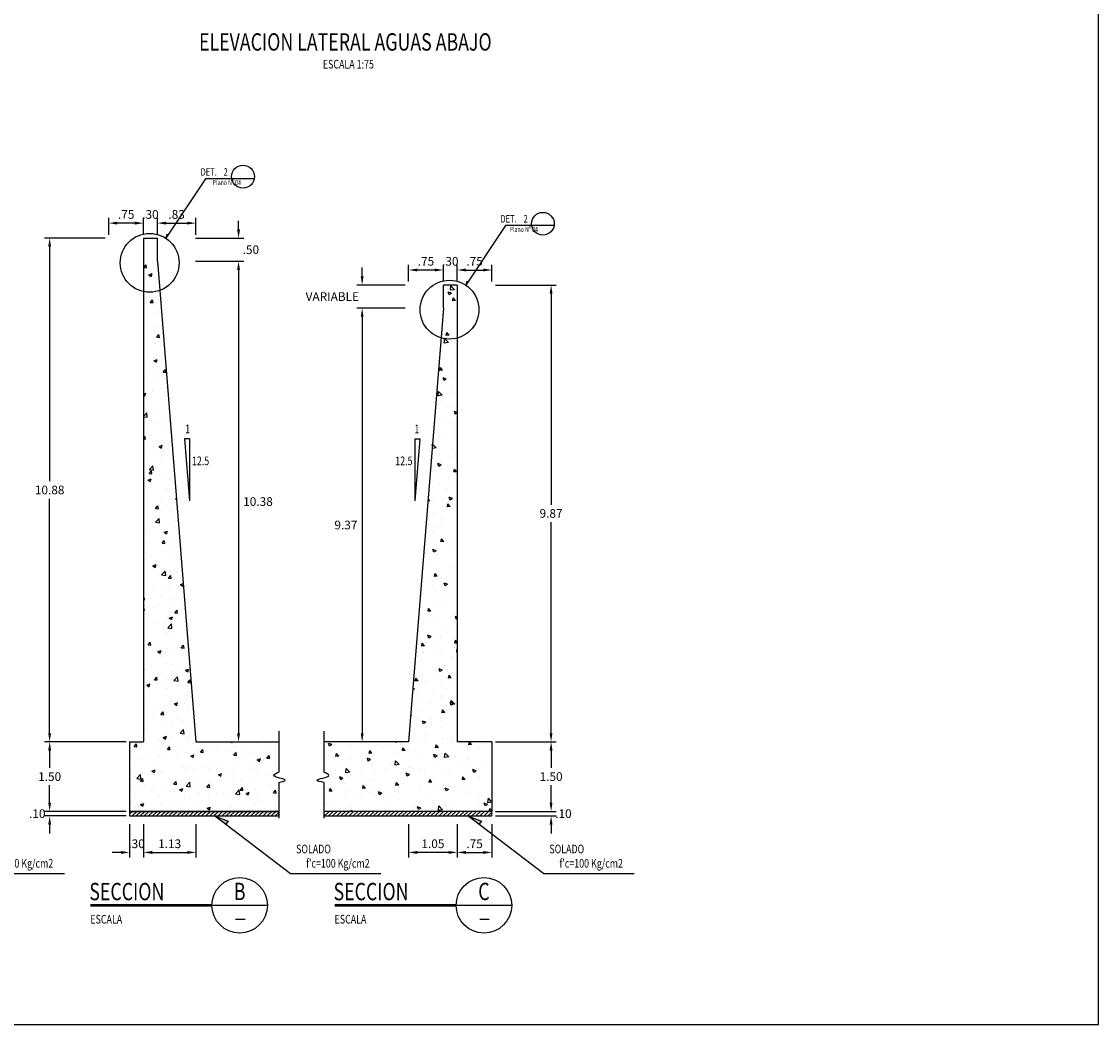
# Model space of a CAD drawing. Units: feet. Extents: x 767740 to 768246, y 8561746 to 8561802.
# Drawn here: x 767776 to 767799, y 8561751 to 8561772 of the extents above; entities that cross this region are included whole.
import ezdxf
from ezdxf.enums import TextEntityAlignment as Align

# ---------------------------------------------------------------- set-up
doc = ezdxf.new("R2010")
doc.units = ezdxf.units.FT
doc.header["$LTSCALE"] = 20
doc.header["$MEASUREMENT"] = 0
doc.linetypes.add('HIDDEN', pattern=[0.375, 0.25, -0.125])
for name, color, linetype in [('26', 1, 'Continuous'), ('28', 8, 'Continuous'), ('A-ACOTACION', 3, 'Continuous'), ('Estribo', 7, 'Continuous'), ('texturas', 8, 'Continuous'), ('X-DIM', 40, 'Continuous'), ('X-SYM', 2, 'Continuous'), ('X-TEXT', 7, 'Continuous'), ('X-TIT', 6, 'Continuous')]:
    doc.layers.add(name, color=color, linetype=linetype)
doc.styles.add('ROMANS', font='ROMANS.shx', dxfattribs={"width": 0.9})
doc.dimstyles.new('Estándar GMI-SC', dxfattribs={"dimscale": 0, "dimtxt": 2.5, "dimasz": 2.5, "dimexe": 1.5, "dimexo": 1, "dimgap": 1.25, "dimtad": 2, "dimtih": 1, "dimtoh": 1, "dimzin": 4, "dimdsep": 46, "dimtxsty": 'ROMANS', "dimcen": 0.09, "dimclrd": 256, "dimclre": 256, "dimclrt": 7, "dimaunit": 1, "dimadec": 3, "dimazin": 0, "dimtfac": 1, "dimtix": 1, "dimtofl": 0, "dimtmove": 2, "dimatfit": 3, "dimfxl": 1, "dimtolj": 1, "dimarcsym": 0})
pattern_1 = [(45, (0, 0), (-0.04419417382416, 0.04419417382416), [])]

# ---------------------------------------------------------------- blocks, each defined once
blk = doc.blocks.new('07-TI')
at = {"layer": 'X-TEXT', "style": 'ROMANS', "width": 0.75}
blk.add_attdef('ESCALA', text='', height=2.5, dxfattribs=at).set_placement((-13.5, 15.8), align=Align.MIDDLE_CENTER)
at = {"layer": 'X-TIT', "style": 'ROMANS', "width": 0.75}
blk.add_attdef('%%UELEVACION', text='', height=5, dxfattribs=at).set_placement((-14.37, 22.22), align=Align.MIDDLE_CENTER)
blk = doc.blocks.new('*D82')
at = {"layer": 'Defpoints', "color": 0}
for p in [(767784.014, 8561766.525), (767783.011, 8561766.025), (767784.014, 8561766.025)]:
    blk.add_point(p, dxfattribs=at)
at = {"layer": 'X-DIM', "lineweight": -2}
for p, q in [((767783.011, 8561766.713), (767783.011, 8561766.9)), ((767783.939, 8561766.525), (767782.898, 8561766.525)), ((767783.939, 8561766.025), (767782.898, 8561766.025)), ((767783.011, 8561765.838), (767783.011, 8561765.65))]:
    blk.add_line(p, q, dxfattribs=at)
at = {"layer": 'X-DIM'}
for points in [[(767782.98, 8561766.713), (767783.042, 8561766.713), (767783.011, 8561766.525)], [(767782.98, 8561765.838), (767783.042, 8561765.838), (767783.011, 8561766.025)]]:
    blk.add_solid(points, dxfattribs=at)
at = {"layer": 'X-DIM', "color": 7, "insert": (767782.367, 8561766.275), "char_height": 0.1875, "attachment_point": 5, "style": 'ROMANS'}
blk.add_mtext('\\A1;VARIABLE', dxfattribs=at)
blk = doc.blocks.new('*D83')
at = {"layer": 'Defpoints', "color": 0}
for p in [(767785.064, 8561766.849), (767784.764, 8561766.525), (767785.064, 8561766.525)]:
    blk.add_point(p, dxfattribs=at)
at = {"layer": 'X-DIM', "lineweight": -2}
for p, q in [((767784.576, 8561766.849), (767784.389, 8561766.849)), ((767784.764, 8561766.6), (767784.764, 8561766.962)), ((767785.064, 8561766.6), (767785.064, 8561766.962)), ((767785.251, 8561766.849), (767785.439, 8561766.849))]:
    blk.add_line(p, q, dxfattribs=at)
at = {"layer": 'X-DIM'}
for points in [[(767784.576, 8561766.88), (767784.576, 8561766.818), (767784.764, 8561766.849)], [(767785.251, 8561766.88), (767785.251, 8561766.818), (767785.064, 8561766.849)]]:
    blk.add_solid(points, dxfattribs=at)
at = {"layer": 'X-DIM', "color": 7, "insert": (767784.914, 8561767.037), "char_height": 0.1875, "attachment_point": 5, "style": 'ROMANS'}
blk.add_mtext('\\A1;.30', dxfattribs=at)
blk = doc.blocks.new('*D84')
at = {"layer": 'Defpoints', "color": 0}
for p in [(767784.014, 8561766.025), (767783.011, 8561756.658), (767784.014, 8561756.658)]:
    blk.add_point(p, dxfattribs=at)
at = {"layer": 'X-DIM', "lineweight": -2}
for p, q in [((767783.939, 8561766.025), (767782.898, 8561766.025)), ((767783.011, 8561765.838), (767783.011, 8561756.846)), ((767783.939, 8561756.658), (767782.898, 8561756.658))]:
    blk.add_line(p, q, dxfattribs=at)
at = {"layer": 'X-DIM'}
for points in [[(767782.98, 8561765.838), (767783.042, 8561765.838), (767783.011, 8561766.025)], [(767782.98, 8561756.846), (767783.042, 8561756.846), (767783.011, 8561756.658)]]:
    blk.add_solid(points, dxfattribs=at)
at = {"layer": 'X-DIM', "color": 7, "insert": (767782.66, 8561761.342), "char_height": 0.1875, "attachment_point": 5, "style": 'ROMANS'}
blk.add_mtext('\\A1;9.37', dxfattribs=at)
blk = doc.blocks.new('*D85')
at = {"layer": 'Defpoints', "color": 0}
for p in [(767784.014, 8561754.958), (767785.064, 8561754.958), (767784.014, 8561754.271)]:
    blk.add_point(p, dxfattribs=at)
at = {"layer": 'X-DIM', "lineweight": -2}
for p, q in [((767784.014, 8561754.883), (767784.014, 8561754.158)), ((767785.064, 8561754.883), (767785.064, 8561754.158)), ((767784.876, 8561754.271), (767784.202, 8561754.271))]:
    blk.add_line(p, q, dxfattribs=at)
at = {"layer": 'X-DIM'}
for points in [[(767784.202, 8561754.302), (767784.202, 8561754.239), (767784.014, 8561754.271)], [(767784.876, 8561754.302), (767784.876, 8561754.239), (767785.064, 8561754.271)]]:
    blk.add_solid(points, dxfattribs=at)
at = {"layer": 'X-DIM', "color": 7, "insert": (767784.539, 8561754.458), "char_height": 0.1875, "attachment_point": 5, "style": 'ROMANS'}
blk.add_mtext('\\A1;1.05', dxfattribs=at)
blk = doc.blocks.new('*D86')
at = {"layer": 'Defpoints', "color": 0}
for p in [(767784.014, 8561766.849), (767784.014, 8561766.525), (767784.764, 8561766.525)]:
    blk.add_point(p, dxfattribs=at)
at = {"layer": 'X-DIM', "lineweight": -2}
for p, q in [((767784.014, 8561766.6), (767784.014, 8561766.962)), ((767784.576, 8561766.849), (767784.202, 8561766.849)), ((767784.764, 8561766.6), (767784.764, 8561766.962))]:
    blk.add_line(p, q, dxfattribs=at)
at = {"layer": 'X-DIM'}
for points in [[(767784.202, 8561766.88), (767784.202, 8561766.818), (767784.014, 8561766.849)], [(767784.576, 8561766.88), (767784.576, 8561766.818), (767784.764, 8561766.849)]]:
    blk.add_solid(points, dxfattribs=at)
at = {"layer": 'X-DIM', "color": 7, "insert": (767784.389, 8561767.037), "char_height": 0.1875, "attachment_point": 5, "style": 'ROMANS'}
blk.add_mtext('\\A1;.75', dxfattribs=at)
blk = doc.blocks.new('10-TI')
at = {"layer": 'X-SYM'}
blk.add_line((51, 0), (35, 0), dxfattribs=at)
at = {"layer": 'X-SYM', "const_width": 0.7}
blk.add_lwpolyline([(35, 0), (0, 0)], dxfattribs=at)
at = {"layer": 'X-SYM'}
blk.add_circle((43, 0), 8, dxfattribs=at)
at = {"layer": 'X-TEXT'}
blk.add_line((41.84, -4), (44.55, -4), dxfattribs=at)
at = {"layer": 'X-TEXT', "style": 'ROMANS', "width": 0.75}
blk.add_attdef('ESCALA', text='', height=2.5, dxfattribs=at).set_placement((0, -4), align=Align.MIDDLE_LEFT)
at = {"layer": 'X-TIT', "style": 'ROMANS', "width": 0.75, "flags": 8}
blk.add_attdef('SECCION', (-0.29, 1.47), '', height=5, dxfattribs=at)
at = {"layer": 'X-TIT', "style": 'ROMANS', "width": 0.75}
blk.add_attdef('X', text='', height=5, dxfattribs=at).set_placement((43, 4), align=Align.MIDDLE_CENTER)
blk = doc.blocks.new('*D87')
at = {"layer": 'Defpoints', "color": 0}
for p in [(767785.814, 8561756.658), (767787.091, 8561756.658), (767785.814, 8561755.158)]:
    blk.add_point(p, dxfattribs=at)
at = {"layer": 'X-DIM', "lineweight": -2}
for p, q in [((767785.889, 8561756.658), (767787.203, 8561756.658)), ((767787.091, 8561756.471), (767787.091, 8561756.096)), ((767787.091, 8561755.346), (767787.091, 8561755.721)), ((767785.889, 8561755.158), (767787.203, 8561755.158))]:
    blk.add_line(p, q, dxfattribs=at)
at = {"layer": 'X-DIM'}
for points in [[(767787.06, 8561756.471), (767787.122, 8561756.471), (767787.091, 8561756.658)], [(767787.06, 8561755.346), (767787.122, 8561755.346), (767787.091, 8561755.158)]]:
    blk.add_solid(points, dxfattribs=at)
at = {"layer": 'X-DIM', "color": 7, "insert": (767787.091, 8561755.908), "char_height": 0.1875, "attachment_point": 5, "style": 'ROMANS'}
blk.add_mtext('\\A1;1.50', dxfattribs=at)
blk = doc.blocks.new('*D88')
at = {"layer": 'Defpoints', "color": 0}
for p in [(767785.814, 8561766.525), (767787.091, 8561766.525), (767785.814, 8561756.658)]:
    blk.add_point(p, dxfattribs=at)
at = {"layer": 'X-DIM', "lineweight": -2}
for p, q in [((767785.889, 8561766.525), (767787.203, 8561766.525)), ((767787.091, 8561766.338), (767787.091, 8561761.779)), ((767787.091, 8561756.846), (767787.091, 8561761.404)), ((767785.889, 8561756.658), (767787.203, 8561756.658))]:
    blk.add_line(p, q, dxfattribs=at)
at = {"layer": 'X-DIM'}
for points in [[(767787.06, 8561766.338), (767787.122, 8561766.338), (767787.091, 8561766.525)], [(767787.06, 8561756.846), (767787.122, 8561756.846), (767787.091, 8561756.658)]]:
    blk.add_solid(points, dxfattribs=at)
at = {"layer": 'X-DIM', "color": 7, "insert": (767787.091, 8561761.592), "char_height": 0.1875, "attachment_point": 5, "style": 'ROMANS'}
blk.add_mtext('\\A1;9.87', dxfattribs=at)
blk = doc.blocks.new('*D89')
at = {"layer": 'Defpoints', "color": 0}
for p in [(767785.064, 8561754.958), (767785.814, 8561754.958), (767785.814, 8561754.271)]:
    blk.add_point(p, dxfattribs=at)
at = {"layer": 'X-DIM', "lineweight": -2}
for p, q in [((767785.064, 8561754.883), (767785.064, 8561754.158)), ((767785.814, 8561754.883), (767785.814, 8561754.158)), ((767785.251, 8561754.271), (767785.626, 8561754.271))]:
    blk.add_line(p, q, dxfattribs=at)
at = {"layer": 'X-DIM'}
for points in [[(767785.251, 8561754.302), (767785.251, 8561754.239), (767785.064, 8561754.271)], [(767785.626, 8561754.302), (767785.626, 8561754.239), (767785.814, 8561754.271)]]:
    blk.add_solid(points, dxfattribs=at)
at = {"layer": 'X-DIM', "color": 7, "insert": (767785.439, 8561754.458), "char_height": 0.1875, "attachment_point": 5, "style": 'ROMANS'}
blk.add_mtext('\\A1;.75', dxfattribs=at)
blk = doc.blocks.new('*D90')
at = {"layer": 'Defpoints', "color": 0}
for p in [(767785.814, 8561766.849), (767785.064, 8561766.525), (767785.814, 8561766.525)]:
    blk.add_point(p, dxfattribs=at)
at = {"layer": 'X-DIM', "lineweight": -2}
for p, q in [((767785.064, 8561766.6), (767785.064, 8561766.962)), ((767785.251, 8561766.849), (767785.626, 8561766.849)), ((767785.814, 8561766.6), (767785.814, 8561766.962))]:
    blk.add_line(p, q, dxfattribs=at)
at = {"layer": 'X-DIM'}
for points in [[(767785.251, 8561766.88), (767785.251, 8561766.818), (767785.064, 8561766.849)], [(767785.626, 8561766.88), (767785.626, 8561766.818), (767785.814, 8561766.849)]]:
    blk.add_solid(points, dxfattribs=at)
at = {"layer": 'X-DIM', "color": 7, "insert": (767785.439, 8561767.037), "char_height": 0.1875, "attachment_point": 5, "style": 'ROMANS'}
blk.add_mtext('\\A1;.75', dxfattribs=at)
blk = doc.blocks.new('*D217')
at = {"layer": 'Defpoints', "color": 0}
for p in [(767779.338, 8561767.537), (767779.338, 8561767.037), (767780.342, 8561767.037)]:
    blk.add_point(p, dxfattribs=at)
at = {"layer": 'X-DIM', "lineweight": -2}
for p, q in [((767780.342, 8561767.725), (767780.342, 8561767.912)), ((767779.413, 8561767.537), (767780.454, 8561767.537)), ((767779.413, 8561767.037), (767780.454, 8561767.037)), ((767780.342, 8561766.85), (767780.342, 8561766.662))]:
    blk.add_line(p, q, dxfattribs=at)
at = {"layer": 'X-DIM'}
for points in [[(767780.31, 8561767.725), (767780.373, 8561767.725), (767780.342, 8561767.537)], [(767780.31, 8561766.85), (767780.373, 8561766.85), (767780.342, 8561767.037)]]:
    blk.add_solid(points, dxfattribs=at)
at = {"layer": 'X-DIM', "color": 7, "insert": (767780.608, 8561767.287), "char_height": 0.1875, "attachment_point": 5, "style": 'ROMANS'}
blk.add_mtext('\\A1;.50', dxfattribs=at)
blk = doc.blocks.new('*D218')
at = {"layer": 'Defpoints', "color": 0}
for p in [(767778.289, 8561767.861), (767778.289, 8561767.537), (767778.589, 8561767.537)]:
    blk.add_point(p, dxfattribs=at)
at = {"layer": 'X-DIM', "lineweight": -2}
for p, q in [((767778.289, 8561767.612), (767778.289, 8561767.974)), ((767778.589, 8561767.612), (767778.589, 8561767.974)), ((767778.101, 8561767.861), (767777.914, 8561767.861)), ((767778.776, 8561767.861), (767778.964, 8561767.861))]:
    blk.add_line(p, q, dxfattribs=at)
at = {"layer": 'X-DIM'}
for points in [[(767778.101, 8561767.893), (767778.101, 8561767.83), (767778.289, 8561767.861)], [(767778.776, 8561767.893), (767778.776, 8561767.83), (767778.589, 8561767.861)]]:
    blk.add_solid(points, dxfattribs=at)
at = {"layer": 'X-DIM', "color": 7, "insert": (767778.439, 8561768.049), "char_height": 0.1875, "attachment_point": 5, "style": 'ROMANS'}
blk.add_mtext('\\A1;.30', dxfattribs=at)
blk = doc.blocks.new('*D219')
at = {"layer": 'Defpoints', "color": 0}
for p in [(767779.338, 8561767.037), (767779.419, 8561756.658), (767780.342, 8561756.658)]:
    blk.add_point(p, dxfattribs=at)
at = {"layer": 'X-DIM', "lineweight": -2}
for p, q in [((767779.413, 8561767.037), (767780.454, 8561767.037)), ((767780.342, 8561766.85), (767780.342, 8561756.846)), ((767779.494, 8561756.658), (767780.454, 8561756.658))]:
    blk.add_line(p, q, dxfattribs=at)
at = {"layer": 'X-DIM'}
for points in [[(767780.31, 8561766.85), (767780.373, 8561766.85), (767780.342, 8561767.037)], [(767780.31, 8561756.846), (767780.373, 8561756.846), (767780.342, 8561756.658)]]:
    blk.add_solid(points, dxfattribs=at)
at = {"layer": 'X-DIM', "color": 7, "insert": (767780.761, 8561761.848), "char_height": 0.1875, "attachment_point": 5, "style": 'ROMANS'}
blk.add_mtext('\\A1;10.38', dxfattribs=at)
blk = doc.blocks.new('*D220')
at = {"layer": 'Defpoints', "color": 0}
for p in [(767778.289, 8561754.958), (767779.419, 8561754.958), (767779.419, 8561754.271)]:
    blk.add_point(p, dxfattribs=at)
at = {"layer": 'X-DIM', "lineweight": -2}
for p, q in [((767778.289, 8561754.883), (767778.289, 8561754.158)), ((767779.419, 8561754.883), (767779.419, 8561754.158)), ((767778.476, 8561754.271), (767779.232, 8561754.271))]:
    blk.add_line(p, q, dxfattribs=at)
at = {"layer": 'X-DIM'}
for points in [[(767778.476, 8561754.302), (767778.476, 8561754.239), (767778.289, 8561754.271)], [(767779.232, 8561754.302), (767779.232, 8561754.239), (767779.419, 8561754.271)]]:
    blk.add_solid(points, dxfattribs=at)
at = {"layer": 'X-DIM', "color": 7, "insert": (767778.854, 8561754.458), "char_height": 0.1875, "attachment_point": 5, "style": 'ROMANS'}
blk.add_mtext('\\A1;1.13', dxfattribs=at)
blk = doc.blocks.new('*D221')
at = {"layer": 'Defpoints', "color": 0}
for p in [(767779.419, 8561767.861), (767778.589, 8561767.537), (767779.419, 8561767.537)]:
    blk.add_point(p, dxfattribs=at)
at = {"layer": 'X-DIM', "lineweight": -2}
for p, q in [((767778.589, 8561767.612), (767778.589, 8561767.974)), ((767779.419, 8561767.612), (767779.419, 8561767.974)), ((767778.776, 8561767.861), (767779.232, 8561767.861))]:
    blk.add_line(p, q, dxfattribs=at)
at = {"layer": 'X-DIM'}
for points in [[(767778.776, 8561767.893), (767778.776, 8561767.83), (767778.589, 8561767.861)], [(767779.232, 8561767.893), (767779.232, 8561767.83), (767779.419, 8561767.861)]]:
    blk.add_solid(points, dxfattribs=at)
at = {"layer": 'X-DIM', "color": 7, "insert": (767779.004, 8561768.049), "char_height": 0.1875, "attachment_point": 5, "style": 'ROMANS'}
blk.add_mtext('\\A1;.83', dxfattribs=at)
blk = doc.blocks.new('*D222')
at = {"layer": 'Defpoints', "color": 0}
for p in [(767776.262, 8561756.658), (767777.989, 8561756.658), (767777.989, 8561755.158)]:
    blk.add_point(p, dxfattribs=at)
at = {"layer": 'X-DIM', "lineweight": -2}
for p, q in [((767777.914, 8561756.658), (767776.149, 8561756.658)), ((767776.262, 8561756.471), (767776.262, 8561756.096)), ((767776.262, 8561755.346), (767776.262, 8561755.721)), ((767777.914, 8561755.158), (767776.149, 8561755.158))]:
    blk.add_line(p, q, dxfattribs=at)
at = {"layer": 'X-DIM'}
for points in [[(767776.231, 8561756.471), (767776.293, 8561756.471), (767776.262, 8561756.658)], [(767776.231, 8561755.346), (767776.293, 8561755.346), (767776.262, 8561755.158)]]:
    blk.add_solid(points, dxfattribs=at)
at = {"layer": 'X-DIM', "color": 7, "insert": (767776.262, 8561755.908), "char_height": 0.1875, "attachment_point": 5, "style": 'ROMANS'}
blk.add_mtext('\\A1;1.50', dxfattribs=at)
blk = doc.blocks.new('*D223')
at = {"layer": 'Defpoints', "color": 0}
for p in [(767776.262, 8561767.537), (767777.539, 8561767.537), (767777.989, 8561756.658)]:
    blk.add_point(p, dxfattribs=at)
at = {"layer": 'X-DIM', "lineweight": -2}
for p, q in [((767777.464, 8561767.537), (767776.149, 8561767.537)), ((767776.262, 8561767.35), (767776.262, 8561762.285)), ((767776.262, 8561756.846), (767776.262, 8561761.91)), ((767777.914, 8561756.658), (767776.149, 8561756.658))]:
    blk.add_line(p, q, dxfattribs=at)
at = {"layer": 'X-DIM'}
for points in [[(767776.231, 8561767.35), (767776.293, 8561767.35), (767776.262, 8561767.537)], [(767776.231, 8561756.846), (767776.293, 8561756.846), (767776.262, 8561756.658)]]:
    blk.add_solid(points, dxfattribs=at)
at = {"layer": 'X-DIM', "color": 7, "insert": (767776.262, 8561762.098), "char_height": 0.1875, "attachment_point": 5, "style": 'ROMANS'}
blk.add_mtext('\\A1;10.88', dxfattribs=at)
blk = doc.blocks.new('*D224')
at = {"layer": 'Defpoints', "color": 0}
for p in [(767777.989, 8561754.958), (767778.289, 8561754.958), (767777.989, 8561754.271)]:
    blk.add_point(p, dxfattribs=at)
at = {"layer": 'X-DIM', "lineweight": -2}
for p, q in [((767777.989, 8561754.883), (767777.989, 8561754.158)), ((767778.289, 8561754.883), (767778.289, 8561754.158)), ((767777.801, 8561754.271), (767777.614, 8561754.271)), ((767778.476, 8561754.271), (767778.664, 8561754.271))]:
    blk.add_line(p, q, dxfattribs=at)
at = {"layer": 'X-DIM'}
for points in [[(767777.801, 8561754.302), (767777.801, 8561754.239), (767777.989, 8561754.271)], [(767778.476, 8561754.302), (767778.476, 8561754.239), (767778.289, 8561754.271)]]:
    blk.add_solid(points, dxfattribs=at)
at = {"layer": 'X-DIM', "color": 7, "insert": (767778.139, 8561754.458), "char_height": 0.1875, "attachment_point": 5, "style": 'ROMANS'}
blk.add_mtext('\\A1;.30', dxfattribs=at)
blk = doc.blocks.new('*D225')
at = {"layer": 'Defpoints', "color": 0}
for p in [(767777.539, 8561767.861), (767777.539, 8561767.537), (767778.289, 8561767.537)]:
    blk.add_point(p, dxfattribs=at)
at = {"layer": 'X-DIM', "lineweight": -2}
for p, q in [((767777.539, 8561767.612), (767777.539, 8561767.974)), ((767778.289, 8561767.612), (767778.289, 8561767.974)), ((767778.101, 8561767.861), (767777.726, 8561767.861))]:
    blk.add_line(p, q, dxfattribs=at)
at = {"layer": 'X-DIM'}
for points in [[(767777.726, 8561767.893), (767777.726, 8561767.83), (767777.539, 8561767.861)], [(767778.101, 8561767.893), (767778.101, 8561767.83), (767778.289, 8561767.861)]]:
    blk.add_solid(points, dxfattribs=at)
at = {"layer": 'X-DIM', "color": 7, "insert": (767777.914, 8561768.049), "char_height": 0.1875, "attachment_point": 5, "style": 'ROMANS'}
blk.add_mtext('\\A1;.75', dxfattribs=at)
blk = doc.blocks.new('*D254')
at = {"layer": 'Defpoints', "color": 0}
for p in [(767785.814, 8561755.158), (767785.814, 8561755.058), (767787.091, 8561755.158)]:
    blk.add_point(p, dxfattribs=at)
at = {"layer": 'X-DIM', "lineweight": -2}
for p, q in [((767787.091, 8561755.346), (767787.091, 8561755.533)), ((767785.889, 8561755.158), (767787.203, 8561755.158)), ((767785.889, 8561755.058), (767787.203, 8561755.058)), ((767787.091, 8561754.871), (767787.091, 8561754.683))]:
    blk.add_line(p, q, dxfattribs=at)
at = {"layer": 'X-DIM'}
for points in [[(767787.06, 8561755.346), (767787.122, 8561755.346), (767787.091, 8561755.158)], [(767787.06, 8561754.871), (767787.122, 8561754.871), (767787.091, 8561755.058)]]:
    blk.add_solid(points, dxfattribs=at)
at = {"layer": 'X-DIM', "color": 7, "insert": (767787.357, 8561755.108), "char_height": 0.1875, "attachment_point": 5, "style": 'ROMANS'}
blk.add_mtext('\\A1;.10', dxfattribs=at)
blk = doc.blocks.new('*D256')
at = {"layer": 'Defpoints', "color": 0}
for p in [(767776.262, 8561755.158), (767777.989, 8561755.158), (767777.989, 8561755.058)]:
    blk.add_point(p, dxfattribs=at)
at = {"layer": 'X-DIM', "lineweight": -2}
for p, q in [((767776.262, 8561755.346), (767776.262, 8561755.533)), ((767777.914, 8561755.158), (767776.149, 8561755.158)), ((767777.914, 8561755.058), (767776.149, 8561755.058)), ((767776.262, 8561754.871), (767776.262, 8561754.683))]:
    blk.add_line(p, q, dxfattribs=at)
at = {"layer": 'X-DIM'}
for points in [[(767776.231, 8561755.346), (767776.293, 8561755.346), (767776.262, 8561755.158)], [(767776.231, 8561754.871), (767776.293, 8561754.871), (767776.262, 8561755.058)]]:
    blk.add_solid(points, dxfattribs=at)
at = {"layer": 'X-DIM', "color": 7, "insert": (767775.995, 8561755.108), "char_height": 0.1875, "attachment_point": 5, "style": 'ROMANS'}
blk.add_mtext('\\A1;.10', dxfattribs=at)

msp = doc.modelspace()

# ---------------------------------------------------------------- hatches: boundary and pattern name
for points in [[(767780.114, 8561754.943), (767779.82, 8561755.058), (767780.062, 8561754.874)], [(767785.585, 8561754.943), (767785.29, 8561755.058), (767785.533, 8561754.874)]]:
    msp.add_hatch(color=256).paths.add_polyline_path(points)
at = {"layer": '28', "linetype": 'HIDDEN'}
h = msp.add_hatch(dxfattribs=at)
h.set_pattern_fill('ANSI31', color=256, scale=0.5, style=0)
h.set_pattern_definition(pattern_1)
h.paths.add_polyline_path([(767781.21, 8561755.058), (767781.21, 8561755.158), (767777.989, 8561755.158), (767777.989, 8561755.058)])
h = msp.add_hatch(dxfattribs=at)
h.set_pattern_fill('ANSI31', color=256, scale=0.5, style=0)
h.set_pattern_definition(pattern_1)
h.paths.add_polyline_path([(767782.183, 8561755.058), (767785.814, 8561755.058), (767785.814, 8561755.158), (767782.183, 8561755.158)])
at = {"layer": 'texturas'}
h = msp.add_hatch(dxfattribs=at)
h.set_pattern_fill('AR-CONC', color=256, scale=0.1, style=0)
h.set_pattern_definition([(50, (767775.4711, 8561751.6071), (0.71726, -0.062752), [0.075, -0.825]), (355, (767775.4711, 8561751.6071), (-0.13875, 0.752192), [0.06, -0.66]), (100.4514, (767775.53086, 8561751.60186), (0.57851, 0.68944), [0.06374, -0.701142]), (46.184, (767775.4711, 8561751.8071), (1.06724, -0.16552), [0.1125, -1.2375]), (96.6356, (767775.56, 8561751.7933), (0.93466, 0.97412), [0.09561, -1.05171]), (351.184, (767775.4711, 8561751.8071), (0.93466, 0.97412), [0.09, -0.99]), (21, (767775.5711, 8561751.7571), (0.596907, -0.402619), [0.075, -0.825]), (326, (767775.5711, 8561751.7571), (0.243315, 0.72515), [0.06, -0.66]), (71.4514, (767775.62083, 8561751.72354), (0.840223, 0.32253), [0.06374, -0.701142]), (37.5, (767775.4711, 8561751.6071), (0.01216, 0.332894), [0, -0.652, 0, -0.67, 0, -0.6625]), (7.5, (767775.4711, 8561751.6071), (0.2630695, 0.394412), [0, -0.382, 0, -0.637, 0, -0.2525]), (327.5, (767775.2481, 8561751.6071), (0.5338224, -0.022555), [0, -0.25, 0, -0.78, 0, -1.035]), (317.5, (767775.1481, 8561751.6071), (0.583186, 0.100105), [0, -0.325, 0, -0.518, 0, -0.735])])
edge = h.paths.add_edge_path()
edge.add_spline(control_points=[(767781.169, 8561756.005), (767781.116, 8561755.981), (767780.945, 8561755.906), (767781.459, 8561755.839), (767781.246, 8561755.796), (767781.169, 8561755.781)], knot_values=[0, 0, 0, 0, 0.126948, 0.406897, 0.564957, 0.564957, 0.564957, 0.564957], degree=3, periodic=0)
edge.add_line((767781.169, 8561755.781), (767781.169, 8561755.158))
edge.add_line((767781.169, 8561755.158), (767777.989, 8561755.158))
edge.add_line((767777.989, 8561755.158), (767777.989, 8561756.658))
edge.add_line((767777.989, 8561756.658), (767778.289, 8561756.658))
edge.add_line((767778.289, 8561756.658), (767778.289, 8561767.537))
edge.add_line((767778.289, 8561767.537), (767778.589, 8561767.537))
edge.add_line((767778.589, 8561767.537), (767778.589, 8561767.037))
edge.add_line((767778.589, 8561767.037), (767779.419, 8561756.658))
edge.add_line((767779.419, 8561756.658), (767781.169, 8561756.658))
edge.add_line((767781.169, 8561756.658), (767781.169, 8561756.005))
for points in [[(767778.82, 8561767.602), (767778.793, 8561767.615), (767778.774, 8561767.533)], [(767785.294, 8561766.589), (767785.268, 8561766.602), (767785.249, 8561766.52)]]:
    msp.add_hatch(color=256, dxfattribs=at).paths.add_polyline_path(points)
h = msp.add_hatch(dxfattribs=at)
h.set_pattern_fill('AR-CONC', color=256, scale=0.1, style=0)
h.set_pattern_definition([(130, (767785.81374, 8561755.1581), (-0.71726, -0.062752), [0.075, -0.825]), (185, (767785.8137, 8561755.1581), (0.13875, 0.75219), [0.06, -0.66]), (79.5486, (767785.75396, 8561755.1529), (-0.57851, 0.68944), [0.06374, -0.701142]), (133.816, (767785.8137, 8561755.3581), (-1.06724, -0.16552), [0.1125, -1.2375]), (83.364, (767785.7248, 8561755.3443), (-0.93466, 0.97412), [0.09561, -1.05171]), (188.816, (767785.8137, 8561755.3581), (-0.93466, 0.97412), [0.09, -0.99]), (159, (767785.71374, 8561755.3081), (-0.596907, -0.40262), [0.075, -0.825]), (214, (767785.7137, 8561755.3081), (-0.243315, 0.72515), [0.06, -0.66]), (108.5486, (767785.664, 8561755.2746), (-0.840223, 0.32253), [0.06374, -0.701142]), (142.5, (767785.81374, 8561755.15812), (-0.01216, 0.332894), [0, -0.652, 0, -0.67, 0, -0.6625]), (172.5, (767785.81374, 8561755.1581), (-0.26307, 0.394412), [0, -0.382, 0, -0.637, 0, -0.2525]), (212.5, (767786.03674, 8561755.15812), (-0.5338224, -0.022555), [0, -0.25, 0, -0.78, 0, -1.035]), (222.5, (767786.13674, 8561755.1581), (-0.583186, 0.100105), [0, -0.325, 0, -0.518, 0, -0.735])])
edge = h.paths.add_edge_path()
edge.add_line((767784.764, 8561766.025), (767784.764, 8561766.525))
edge.add_line((767784.764, 8561766.525), (767785.064, 8561766.525))
edge.add_line((767785.064, 8561766.525), (767785.064, 8561756.658))
edge.add_line((767785.064, 8561756.658), (767785.814, 8561756.658))
edge.add_line((767785.814, 8561756.658), (767785.814, 8561755.158))
edge.add_line((767785.814, 8561755.158), (767782.183, 8561755.158))
edge.add_line((767782.183, 8561755.158), (767782.183, 8561755.781))
edge.add_spline(control_points=[(767782.183, 8561755.781), (767782.107, 8561755.796), (767781.894, 8561755.839), (767782.408, 8561755.906), (767782.237, 8561755.981), (767782.183, 8561756.005)], knot_values=[0, 0, 0, 0, 0.158059, 0.438009, 0.564957, 0.564957, 0.564957, 0.564957], degree=3, periodic=0)
edge.add_line((767782.183, 8561756.005), (767782.183, 8561756.658))
edge.add_line((767782.183, 8561756.658), (767784.014, 8561756.658))
edge.add_line((767784.014, 8561756.658), (767784.764, 8561766.025))

# ---------------------------------------------------------------- linework, layer by layer
at = {"layer": '26'}
for p, q in [((767779.177, 8561763.206), (767779.284, 8561761.867)), ((767779.284, 8561763.206), (767779.177, 8561763.206)), ((767779.284, 8561763.206), (767779.284, 8561761.867)), ((767784.257, 8561763.206), (767784.15, 8561761.867)), ((767784.15, 8561763.206), (767784.257, 8561763.206)), ((767784.15, 8561763.206), (767784.15, 8561761.867))]:
    msp.add_line(p, q, dxfattribs=at)
for points in [[(767776.583, 8561753.809), (767774.63, 8561753.809), (767772.988, 8561755.058), (767773.282, 8561754.943), (767773.23, 8561754.874)], [(767783.415, 8561753.809), (767781.462, 8561753.809), (767779.82, 8561755.058), (767780.114, 8561754.943), (767780.062, 8561754.874)], [(767788.885, 8561753.809), (767786.933, 8561753.809), (767785.29, 8561755.058), (767785.585, 8561754.943), (767785.533, 8561754.874)]]:
    msp.add_lwpolyline(points, dxfattribs=at)
for centre in [(767780.438, 8561768.865), (767786.913, 8561767.848)]:
    msp.add_circle(centre, 0.246, dxfattribs=at)
at = {"layer": '28', "linetype": 'Continuous'}
for points in [[(767777.989, 8561755.058), (767781.21, 8561755.058), (767781.21, 8561755.158), (767777.989, 8561755.158)], [(767782.183, 8561755.058), (767785.814, 8561755.058), (767785.814, 8561755.158), (767782.183, 8561755.158)]]:
    msp.add_lwpolyline(points, close=True, dxfattribs=at)
at = {"layer": '28', "color": 8, "linetype": 'HIDDEN'}
for centre in [(767778.422, 8561767.004), (767784.897, 8561765.992)]:
    msp.add_circle(centre, 0.635, dxfattribs=at)
at = {"layer": 'A-ACOTACION', "color": 6}
for p, q in [((767778.289, 8561767.537), (767778.289, 8561756.658)), ((767778.289, 8561767.537), (767778.589, 8561767.537)), ((767778.589, 8561767.037), (767778.589, 8561767.537)), ((767778.589, 8561767.037), (767779.419, 8561756.658)), ((767785.064, 8561766.525), (767784.764, 8561766.525)), ((767784.764, 8561766.025), (767784.764, 8561766.525)), ((767785.064, 8561766.525), (767785.064, 8561756.658)), ((767784.764, 8561766.025), (767784.014, 8561756.658)), ((767777.989, 8561756.658), (767778.289, 8561756.658)), ((767777.989, 8561756.658), (767777.989, 8561755.158)), ((767779.419, 8561756.658), (767781.21, 8561756.658)), ((767784.014, 8561756.658), (767782.183, 8561756.658)), ((767785.814, 8561756.658), (767785.064, 8561756.658)), ((767785.814, 8561756.658), (767785.814, 8561755.158)), ((767777.989, 8561755.158), (767781.21, 8561755.158)), ((767777.989, 8561755.158), (767781.21, 8561755.158)), ((767785.814, 8561755.158), (767782.183, 8561755.158)), ((767785.814, 8561755.158), (767782.183, 8561755.158))]:
    msp.add_line(p, q, dxfattribs=at)
at = {"layer": 'Estribo'}
msp.add_lwpolyline([(767739.737, 8561750.555), (767798.912, 8561750.555), (767798.912, 8561790.629), (767739.737, 8561790.629)], close=True, dxfattribs=at)
at = {"layer": 'Estribo', "color": 2}
for points in [[(767780.684, 8561768.819), (767779.629, 8561768.819), (767778.774, 8561767.533)], [(767787.159, 8561767.807), (767786.104, 8561767.807), (767785.249, 8561766.52)], [(767778.82, 8561767.602), (767778.793, 8561767.615), (767778.774, 8561767.533)], [(767785.294, 8561766.589), (767785.268, 8561766.602), (767785.249, 8561766.52)]]:
    msp.add_lwpolyline(points, dxfattribs=at)
at = {"layer": 'texturas', "color": 1}
for points in [[(767781.21, 8561756.893), (767781.21, 8561756.005)], [(767782.183, 8561756.893), (767782.183, 8561756.005)], [(767781.21, 8561755.781), (767781.21, 8561755.01)], [(767782.183, 8561755.781), (767782.183, 8561755.01)]]:
    msp.add_lwpolyline(points, dxfattribs=at)
for points in [[(767781.21, 8561755.781), (767781.351, 8561755.829), (767781.104, 8561755.937), (767781.21, 8561756.005)], [(767782.183, 8561755.781), (767782.033, 8561755.829), (767782.291, 8561755.937), (767782.183, 8561756.005)]]:
    msp.add_spline(points, degree=3, dxfattribs=at)

# ---------------------------------------------------------------- block references
at = {"layer": 'X-SYM', "xscale": 0.07500000228174031, "yscale": 0.07500000298023224, "zscale": 0.0750000023291578}
for name, p, values in [('07-TI', (767783.726, 8561770.108), {'%%UELEVACION': '%%UELEVACION LATERAL AGUAS ABAJO', 'ESCALA': 'ESCALA 1:75'}), ('10-TI', (767777.141, 8561753.128), {'X': 'B', 'ESCALA': 'ESCALA', 'SECCION': 'SECCION'}), ('10-TI', (767782.415, 8561753.128), {'X': 'C', 'ESCALA': 'ESCALA', 'SECCION': 'SECCION'})]:
    msp.add_blockref(name, p, dxfattribs=at).add_auto_attribs(values)

# ---------------------------------------------------------------- texts
at = {"layer": 'X-TEXT', "style": 'ROMANS', "width": 0.75}
for s, height, p in [('DET.    2', 0.16, (767779.52, 8561768.887)), ('Plano Nº 04', 0.11, (767779.787, 8561768.683)), ('DET.    2', 0.16, (767785.997, 8561767.874)), ('Plano Nº 04', 0.11, (767786.199, 8561767.671))]:
    msp.add_text(s, height=height, dxfattribs=at).set_placement(p)
for s, height, p in [('1', 0.188, (767779.241, 8561763.323)), ('1', 0.188, (767784.193, 8561763.323)), ('12.5', 0.1875, (767779.522, 8561762.633)), ('12.5', 0.1875, (767783.912, 8561762.633)), ('SOLADO', 0.1875, (767781.96, 8561754.251)), ('SOLADO', 0.1875, (767787.43, 8561754.251)), ("f'c=100 Kg/cm2", 0.1875, (767775.654, 8561753.942)), ("f'c=100 Kg/cm2", 0.1875, (767782.486, 8561753.942)), ("f'c=100 Kg/cm2", 0.1875, (767787.957, 8561753.942))]:
    msp.add_text(s, height=height, dxfattribs=at).set_placement(p, align=Align.CENTER)

# ---------------------------------------------------------------- dimensions: what is measured, and where the dimension line sits
at = {"layer": 'X-DIM'}
for base, p1, p2, angle, override, picture, middle in [((767777.539, 8561767.861), (767778.289, 8561767.537), (767777.539, 8561767.537), 180, {"dimscale": 0.075}, '*D225', (767777.914, 8561768.049)), ((767778.289, 8561767.861), (767778.589, 8561767.537), (767778.289, 8561767.537), 180, {"dimscale": 0.075}, '*D218', (767778.439, 8561768.049)), ((767779.419, 8561767.861), (767778.589, 8561767.537), (767779.419, 8561767.537), 180, {"dimscale": 0.075}, '*D221', (767779.004, 8561768.049)), ((767780.342, 8561767.037), (767779.338, 8561767.537), (767779.338, 8561767.037), 90, {"dimscale": 0.075}, '*D217', (767780.608, 8561767.287)), ((767776.262, 8561767.537), (767777.989, 8561756.658), (767777.539, 8561767.537), 90, {"dimscale": 0.075, "dimtad": 1}, '*D223', (767776.262, 8561762.098)), ((767780.342, 8561756.658), (767779.338, 8561767.037), (767779.419, 8561756.658), 90, {"dimscale": 0.075}, '*D219', (767780.761, 8561761.848)), ((767784.014, 8561766.849), (767784.764, 8561766.525), (767784.014, 8561766.525), 0, {"dimscale": 0.075}, '*D86', (767784.389, 8561767.037)), ((767785.064, 8561766.849), (767784.764, 8561766.525), (767785.064, 8561766.525), 0, {"dimscale": 0.075}, '*D83', (767784.914, 8561767.037)), ((767785.814, 8561766.849), (767785.064, 8561766.525), (767785.814, 8561766.525), 0, {"dimscale": 0.075}, '*D90', (767785.439, 8561767.037)), ((767787.091, 8561766.525), (767785.814, 8561756.658), (767785.814, 8561766.525), 90, {"dimscale": 0.075, "dimtad": 1}, '*D88', (767787.091, 8561761.592)), ((767783.011, 8561756.658), (767784.014, 8561766.025), (767784.014, 8561756.658), 90, {"dimscale": 0.075}, '*D84', (767782.66, 8561761.342)), ((767776.262, 8561756.658), (767777.989, 8561755.158), (767777.989, 8561756.658), 90, {"dimscale": 0.075, "dimtad": 1}, '*D222', (767776.262, 8561755.908)), ((767787.091, 8561756.658), (767785.814, 8561755.158), (767785.814, 8561756.658), 90, {"dimscale": 0.075, "dimtad": 1}, '*D87', (767787.091, 8561755.908)), ((767776.262, 8561755.158), (767777.989, 8561755.058), (767777.989, 8561755.158), 90, {"dimscale": 0.075}, '*D256', (767775.995, 8561755.108)), ((767787.091, 8561755.158), (767785.814, 8561755.058), (767785.814, 8561755.158), 90, {"dimscale": 0.075}, '*D254', (767787.357, 8561755.108)), ((767784.014, 8561754.271), (767785.064, 8561754.958), (767784.014, 8561754.958), 180, {"dimscale": 0.075, "dimtad": 1}, '*D85', (767784.539, 8561754.458)), ((767785.814, 8561754.271), (767785.064, 8561754.958), (767785.814, 8561754.958), 180, {"dimscale": 0.075, "dimtad": 1}, '*D89', (767785.439, 8561754.458))]:
    dim = msp.add_linear_dim(base=base, p1=p1, p2=p2, angle=angle, dimstyle='Estándar GMI-SC', override=override, dxfattribs=at)
    dim.commit()
    dim.dimension.update_dxf_attribs({"geometry": picture, "text_midpoint": middle})
dim = msp.add_linear_dim(base=(767783.011, 8561766.025), p1=(767784.014, 8561766.525), p2=(767784.014, 8561766.025), angle=90, text='VARIABLE', dimstyle='Estándar GMI-SC', override={"dimscale": 0.075}, dxfattribs=at)
dim.commit()
dim.dimension.update_dxf_attribs({"geometry": '*D82', "text_midpoint": (767782.367, 8561766.275)})
for base, p2, picture, middle in [((767777.989, 8561754.271), (767777.989, 8561754.958), '*D224', (767778.139, 8561754.458)), ((767779.419, 8561754.271), (767779.419, 8561754.958), '*D220', (767778.854, 8561754.458))]:
    dim = msp.add_linear_dim(base=base, p1=(767778.289, 8561754.958), p2=p2, dimstyle='Estándar GMI-SC', override={"dimscale": 0.075, "dimtad": 1}, dxfattribs=at)
    dim.commit()
    dim.dimension.update_dxf_attribs({"geometry": picture, "text_midpoint": middle})

doc.saveas('drawing.dxf')
